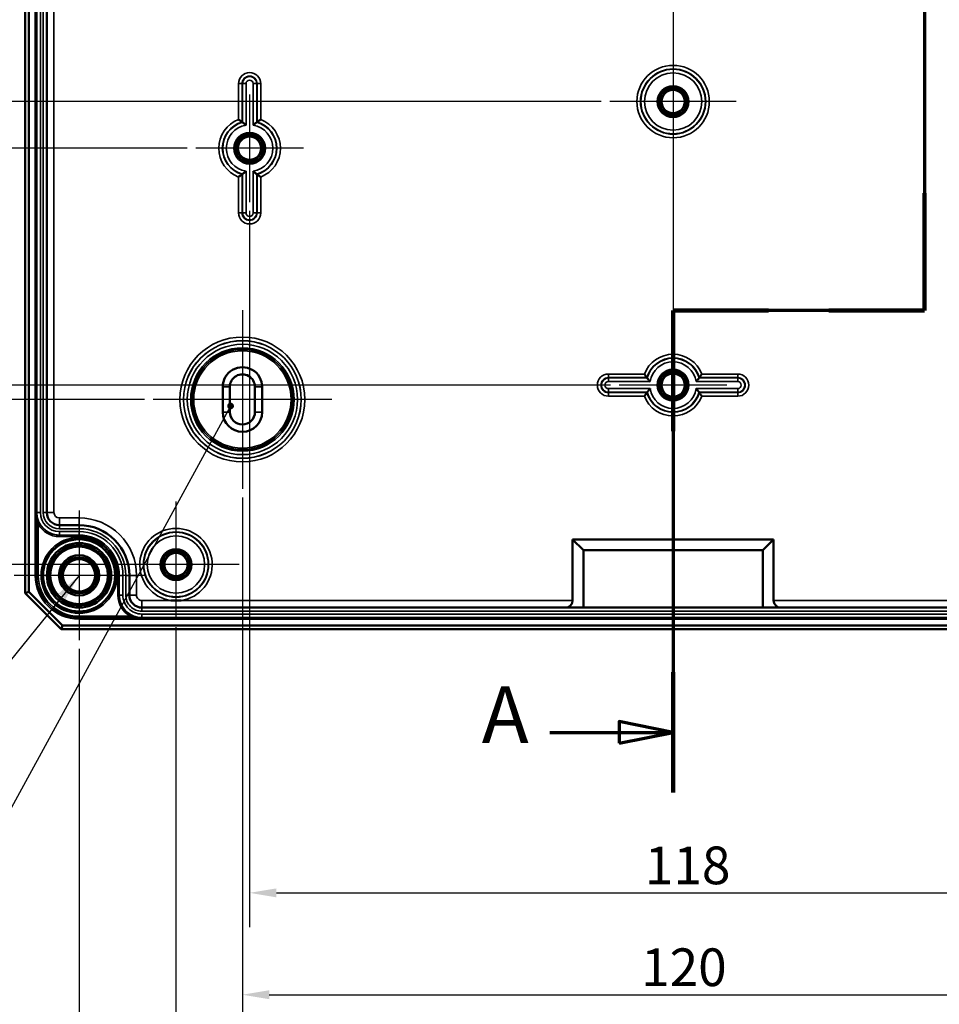
# Model space of a CAD drawing. Units: millimetres. Extents: x 24 to 882, y 9 to 623.
# Drawn here: x 167 to 295, y 216 to 354 of the extents above; entities that cross this region are included whole.
import ezdxf

# ---------------------------------------------------------------- set-up
doc = ezdxf.new("R2010")
doc.units = ezdxf.units.MM
doc.header["$LTSCALE"] = 1.5
for name, color, linetype, lineweight in [('Bemaßung (ISO)', 7, 'Continuous', 25), ('Mittellinie (ISO)', 7, 'Continuous', 25), ('Mittelpunktmarkierung (ISO)', 7, 'Continuous', 25), ('Schnittlinie (ISO)', 7, 'Continuous', 70), ('Sichtbar (ISO)', 7, 'Continuous', 50), ('Sichtbar schmal (ISO)', 7, 'Continuous', 35), ('Symbol (ISO)', 7, 'Continuous', 25)]:
    doc.layers.add(name, color=color, linetype=linetype, lineweight=lineweight)
doc.styles.add('Bezeichnungstext (DIN)', font='isocpeur.ttf')
doc.styles.add('Notiztext (DIN)', font='isocpeur.ttf')
doc.dimstyles.new('Standard (DIN)', dxfattribs={"dimscale": 1.5, "dimtxt": 3.5, "dimasz": 2.5, "dimexe": 3.175, "dimexo": 0.8, "dimgap": 0.8, "dimtad": 1, "dimrnd": 1e-08, "dimtxsty": 'Notiztext (DIN)', "dimcen": 0.09, "dimdle": 10, "dimclrd": 256, "dimclre": 256, "dimclrt": 256, "dimadec": 0, "dimazin": 0, "dimtfac": 1, "dimtmove": 0, "dimatfit": 3, "dimfxl": 1, "dimtolj": 1, "dimtzin": 0, "dimlwd": -1, "dimlwe": -1, "dimarcsym": 0})
doc.dimstyles.new('Standard - Methode 2a (DIN)$7', dxfattribs={"dimscale": 1.5, "dimtxt": 3.5, "dimasz": 2.5, "dimexe": 3.175, "dimexo": 0.8, "dimgap": 0.8, "dimtad": 1, "dimtih": 1, "dimtoh": 1, "dimrnd": 1e-08, "dimtxsty": 'Notiztext (DIN)', "dimcen": 0.09, "dimdle": 10, "dimclrd": 256, "dimclre": 256, "dimclrt": 256, "dimazin": 2, "dimtfac": 1, "dimtmove": 0, "dimatfit": 3, "dimfxl": 1, "dimtolj": 1, "dimlwd": -1, "dimlwe": -1, "dimarcsym": 0})

# ---------------------------------------------------------------- blocks, each defined once
blk = doc.blocks.new('2DTransSchnitt0')
at = {"layer": 'Schnittlinie (ISO)', "linetype": 'Continuous'}
for p, q in [((195.454, 318.629), (195.454, 208.674)), ((195.454, 208.674), (172.12, 208.674)), ((172.12, 208.674), (172.12, 163.904)), ((172.12, 169.499), (167.12, 170.499)), ((167.12, 170.499), (167.12, 168.499)), ((160.661, 169.499), (167.12, 169.499)), ((167.12, 169.499), (172.12, 169.499)), ((167.12, 168.499), (172.12, 169.499))]:
    blk.add_line(p, q, dxfattribs=at)
at = {"layer": 'Schnittlinie (ISO)', "linetype": 'Continuous', "lineweight": 140}
for p, q in [((195.454, 219.582), (195.454, 208.674)), ((180.987, 208.674), (172.12, 208.674)), ((172.12, 208.674), (172.12, 197.484)), ((195.454, 208.674), (186.587, 208.674)), ((172.12, 175.094), (172.12, 163.904))]:
    blk.add_line(p, q, dxfattribs=at)
at = {"layer": 'Schnittlinie (ISO)', "linetype": 'Continuous', "flags": 128}
blk.add_lwpolyline([(167.12, 168.499), (172.12, 169.499), (167.12, 170.499), (167.12, 168.499)], dxfattribs=at)
at = {"layer": 'Schnittlinie (ISO)'}
blk.add_solid([(167.12, 168.499), (172.12, 169.499), (167.12, 170.499), (167.12, 168.499)], dxfattribs=at)
at = {"layer": 'Schnittlinie (ISO)', "insert": (154.35, 166.874), "char_height": 5.25, "attachment_point": 7, "style": 'Bezeichnungstext (DIN)'}
blk.add_mtext('A', dxfattribs=at)
blk = doc.blocks.new('*D18')
at = {"layer": 'Bemaßung (ISO)', "transparency": 16777216}
for p, q in [((248.74, 449.12), (148.62, 449.12)), ((153.38, 445.37), (153.38, 345.87)), ((248.18, 342.12), (148.62, 342.12))]:
    blk.add_line(p, q, dxfattribs=at)
for points in [[(152.76, 445.37), (154.01, 445.37), (153.38, 449.12)], [(152.76, 345.87), (154.01, 345.87), (153.38, 342.12)]]:
    blk.add_solid(points, dxfattribs=at)
at = {"layer": 'Defpoints', "color": 0, "transparency": 16777216}
for p in [(249.94, 449.12), (153.38, 342.12), (249.38, 342.12)]:
    blk.add_point(p, dxfattribs=at)
at = {"layer": 'Bemaßung (ISO)', "transparency": 16777216, "insert": (146.93, 391.16), "char_height": 5.25, "attachment_point": 1, "rotation": 90, "style": 'Notiztext (DIN)'}
blk.add_mtext('\\A1;107', dxfattribs=at)
blk = doc.blocks.new('*D19')
at = {"layer": 'Bemaßung (ISO)', "transparency": 16777216}
for p, q in [((190.48, 455.62), (135.92, 455.62)), ((140.68, 451.87), (140.68, 339.37)), ((190.48, 335.62), (135.92, 335.62))]:
    blk.add_line(p, q, dxfattribs=at)
for points in [[(140.06, 451.87), (141.31, 451.87), (140.68, 455.62)], [(140.06, 339.37), (141.31, 339.37), (140.68, 335.62)]]:
    blk.add_solid(points, dxfattribs=at)
at = {"layer": 'Defpoints', "color": 0, "transparency": 16777216}
for p in [(191.68, 455.62), (140.68, 335.62), (191.68, 335.62)]:
    blk.add_point(p, dxfattribs=at)
at = {"layer": 'Bemaßung (ISO)', "transparency": 16777216, "insert": (134.23, 391.16), "char_height": 5.25, "attachment_point": 1, "rotation": 90, "style": 'Notiztext (DIN)'}
blk.add_mtext('\\A1;120', dxfattribs=at)
blk = doc.blocks.new('*D20')
at = {"layer": 'Bemaßung (ISO)', "transparency": 16777216}
for p, q in [((249.48, 488.62), (122.92, 488.62)), ((127.68, 484.87), (127.68, 306.37)), ((249.48, 302.62), (122.92, 302.62))]:
    blk.add_line(p, q, dxfattribs=at)
for points in [[(127.06, 484.87), (128.31, 484.87), (127.68, 488.62)], [(127.06, 306.37), (128.31, 306.37), (127.68, 302.62)]]:
    blk.add_solid(points, dxfattribs=at)
at = {"layer": 'Defpoints', "color": 0, "transparency": 16777216}
for p in [(250.68, 488.62), (127.68, 302.62), (250.68, 302.62)]:
    blk.add_point(p, dxfattribs=at)
at = {"layer": 'Bemaßung (ISO)', "transparency": 16777216, "insert": (121.23, 391.16), "char_height": 5.25, "attachment_point": 1, "rotation": 90, "style": 'Notiztext (DIN)'}
blk.add_mtext('\\A1;186', dxfattribs=at)
blk = doc.blocks.new('*D21')
at = {"layer": 'Bemaßung (ISO)', "transparency": 16777216}
for p, q in [((184.53, 490.62), (109.88, 490.62)), ((114.64, 486.87), (114.64, 304.37)), ((184.53, 300.62), (109.88, 300.62))]:
    blk.add_line(p, q, dxfattribs=at)
for points in [[(114.02, 486.87), (115.27, 486.87), (114.64, 490.62)], [(114.02, 304.37), (115.27, 304.37), (114.64, 300.62)]]:
    blk.add_solid(points, dxfattribs=at)
at = {"layer": 'Defpoints', "color": 0, "transparency": 16777216}
for p in [(185.73, 490.62), (114.64, 300.62), (185.73, 300.62)]:
    blk.add_point(p, dxfattribs=at)
at = {"layer": 'Bemaßung (ISO)', "transparency": 16777216, "insert": (108.19, 391.16), "char_height": 5.25, "attachment_point": 1, "rotation": 90, "style": 'Notiztext (DIN)'}
blk.add_mtext('\\A1;190', dxfattribs=at)
blk = doc.blocks.new('*D22')
at = {"layer": 'Bemaßung (ISO)', "transparency": 16777216}
for p, q in [((178.93, 513.62), (96.65, 513.62)), ((101.41, 281.37), (101.41, 509.87)), ((178.93, 277.62), (96.65, 277.62))]:
    blk.add_line(p, q, dxfattribs=at)
for points in [[(100.79, 509.87), (102.04, 509.87), (101.41, 513.62)], [(100.79, 281.37), (102.04, 281.37), (101.41, 277.62)]]:
    blk.add_solid(points, dxfattribs=at)
at = {"layer": 'Defpoints', "color": 0, "transparency": 16777216}
for p in [(101.41, 513.62), (180.13, 513.62), (180.13, 277.62)]:
    blk.add_point(p, dxfattribs=at)
at = {"layer": 'Bemaßung (ISO)', "transparency": 16777216, "insert": (94.96, 390.63), "char_height": 5.25, "attachment_point": 1, "rotation": 90, "style": 'Notiztext (DIN)'}
blk.add_mtext('\\A1;236', dxfattribs=at)
blk = doc.blocks.new('*D24')
at = {"layer": 'Bemaßung (ISO)', "transparency": 16777216}
for p, q in [((199.18, 326.92), (199.18, 227.12)), ((317.18, 326.92), (317.18, 227.12)), ((202.93, 231.89), (313.43, 231.89))]:
    blk.add_line(p, q, dxfattribs=at)
for points in [[(202.93, 232.51), (202.93, 231.26), (199.18, 231.89)], [(313.43, 232.51), (313.43, 231.26), (317.18, 231.89)]]:
    blk.add_solid(points, dxfattribs=at)
at = {"layer": 'Defpoints', "color": 0, "transparency": 16777216}
for p in [(199.18, 328.12), (317.18, 328.12), (317.18, 231.89)]:
    blk.add_point(p, dxfattribs=at)
at = {"layer": 'Bemaßung (ISO)', "transparency": 16777216, "insert": (254.24, 238.34), "char_height": 5.25, "attachment_point": 1, "style": 'Notiztext (DIN)'}
blk.add_mtext('\\A1;118', dxfattribs=at)
blk = doc.blocks.new('*D25')
at = {"layer": 'Bemaßung (ISO)', "transparency": 16777216}
for p, q in [((198.18, 286.97), (198.18, 212.94)), ((318.18, 286.97), (318.18, 212.94)), ((201.93, 217.7), (314.43, 217.7))]:
    blk.add_line(p, q, dxfattribs=at)
for points in [[(201.93, 218.32), (201.93, 217.07), (198.18, 217.7)], [(314.43, 218.32), (314.43, 217.07), (318.18, 217.7)]]:
    blk.add_solid(points, dxfattribs=at)
at = {"layer": 'Defpoints', "color": 0, "transparency": 16777216}
for p in [(198.18, 288.17), (318.18, 288.17), (318.18, 217.7)]:
    blk.add_point(p, dxfattribs=at)
at = {"layer": 'Bemaßung (ISO)', "transparency": 16777216, "insert": (253.72, 224.15), "char_height": 5.25, "attachment_point": 1, "style": 'Notiztext (DIN)'}
blk.add_mtext('\\A1;120', dxfattribs=at)
blk = doc.blocks.new('*D26')
at = {"layer": 'Bemaßung (ISO)', "transparency": 16777216}
for p, q in [((188.93, 268.92), (188.93, 197.98)), ((327.43, 268.18), (327.43, 197.98)), ((192.68, 202.75), (323.68, 202.75))]:
    blk.add_line(p, q, dxfattribs=at)
for points in [[(192.68, 203.37), (192.68, 202.12), (188.93, 202.75)], [(323.68, 203.37), (323.68, 202.12), (327.43, 202.75)]]:
    blk.add_solid(points, dxfattribs=at)
at = {"layer": 'Defpoints', "color": 0, "transparency": 16777216}
for p in [(188.93, 270.12), (327.43, 269.38), (327.43, 202.75)]:
    blk.add_point(p, dxfattribs=at)
at = {"layer": 'Bemaßung (ISO)', "transparency": 16777216, "insert": (250.96, 210.25), "char_height": 5.25, "attachment_point": 1, "style": 'Notiztext (DIN)'}
blk.add_mtext('\\A1;138,5', dxfattribs=at)
blk = doc.blocks.new('*D27')
at = {"layer": 'Bemaßung (ISO)', "transparency": 16777216}
for p, q in [((175.43, 265.87), (175.43, 183.83)), ((340.93, 265.87), (340.93, 183.83)), ((337.18, 188.59), (179.18, 188.59))]:
    blk.add_line(p, q, dxfattribs=at)
for points in [[(179.18, 189.21), (179.18, 187.96), (175.43, 188.59)], [(337.18, 189.21), (337.18, 187.96), (340.93, 188.59)]]:
    blk.add_solid(points, dxfattribs=at)
at = {"layer": 'Defpoints', "color": 0, "transparency": 16777216}
for p in [(175.43, 267.07), (340.93, 267.07), (175.43, 188.59)]:
    blk.add_point(p, dxfattribs=at)
at = {"layer": 'Bemaßung (ISO)', "transparency": 16777216, "insert": (250.96, 196.09), "char_height": 5.25, "attachment_point": 1, "style": 'Notiztext (DIN)'}
blk.add_mtext('\\A1;165,5', dxfattribs=at)

msp = doc.modelspace()

# ---------------------------------------------------------------- linework, layer by layer
at = {"layer": 'Mittellinie (ISO)', "linetype": 'Continuous'}
msp.add_line((258.1804, 521.3709), (258.1804, 269.8709), dxfattribs=at)
at = {"layer": 'Mittelpunktmarkierung (ISO)', "linetype": 'Continuous'}
for p, q in [((258.1804, 350.9166), (258.1804, 333.3253)), ((199.1804, 343.1209), (199.1804, 328.1209)), ((266.976, 342.1209), (249.3847, 342.1209)), ((206.6736, 335.6209), (191.6804, 335.6209)), ((198.1804, 313.0692), (198.1804, 288.1727)), ((258.1804, 310.6666), (258.1804, 295.1209)), ((265.6804, 302.6209), (250.6804, 302.6209)), ((210.6286, 300.6209), (185.7321, 300.6209)), ((188.9304, 286.4166), (188.9304, 270.1209)), ((175.4304, 285.1692), (175.4304, 267.0727)), ((197.726, 277.6209), (180.1347, 277.6209)), ((184.4787, 276.1209), (166.3821, 276.1209))]:
    msp.add_line(p, q, dxfattribs=at)
at = {"layer": 'Sichtbar (ISO)'}
for p, q in [((167.9304, 517.6209), (167.9304, 273.6209)), ((168.4304, 273.828), (168.4304, 517.4138)), ((170.9332, 506.371), (170.9332, 284.8709)), ((195.4339, 298.8709), (195.4339, 302.3709)), ((196.4339, 298.8709), (196.4339, 302.3709)), ((199.9269, 302.3709), (199.9269, 298.8709)), ((200.9269, 302.3709), (200.9269, 298.8709)), ((172.6832, 283.1209), (175.4306, 283.1208)), ((244.1804, 281.1237), (244.1804, 272.6237)), ((272.1804, 281.1237), (244.1804, 281.1237)), ((244.1804, 281.1237), (245.6804, 279.6237)), ((272.1804, 281.1237), (270.6804, 279.6237)), ((272.1804, 272.6237), (272.1804, 281.1237)), ((245.6804, 279.6237), (270.6804, 279.6237)), ((245.6804, 271.6237), (245.6804, 279.6237)), ((270.6804, 279.6237), (270.6804, 271.6237)), ((182.4305, 276.1207), (182.4304, 273.3738)), ((168.4304, 273.828), (167.9304, 273.6209)), ((167.9304, 273.6209), (172.9304, 268.6209)), ((173.1375, 269.1209), (168.4304, 273.828)), ((184.1804, 271.6237), (332.1804, 271.6237)), ((173.1375, 269.1209), (172.9304, 268.6209)), ((343.2233, 269.1209), (173.1375, 269.1209)), ((172.9304, 268.6209), (343.4304, 268.6209))]:
    msp.add_line(p, q, dxfattribs=at)
for centre, radius in [((258.1804, 342.1209), 1.9913), ((258.1804, 342.1209), 1.7), ((258.1804, 342.1209), 1.6215), ((199.1804, 335.6209), 1.9913), ((199.1804, 335.6209), 1.7), ((199.1804, 335.6209), 1.6215), ((258.1804, 302.6209), 1.9913), ((258.1804, 302.6209), 1.7), ((258.1804, 302.6209), 1.6215), ((175.4304, 276.1209), 5.0249), ((175.4304, 276.1209), 4.488), ((175.4304, 276.1209), 4.188), ((175.4304, 276.1209), 4.15), ((175.4304, 276.1209), 4.0182), ((175.4304, 276.1209), 2.8), ((175.4304, 276.1209), 2.5), ((188.9304, 277.6209), 1.9913), ((188.9304, 277.6209), 1.7), ((188.9304, 277.6209), 1.6215), ((175.4304, 276.1209), 2.25)]:
    msp.add_circle(centre, radius, dxfattribs=at)
for centre, radius, start, end in [((198.1804, 302.3709), 2.7465, 359.999999, 180.000001), ((198.1804, 302.3709), 1.7465, 0, 180.000002), ((198.1804, 298.8709), 2.7465, 180, 0), ((198.1804, 298.8709), 1.7465, 180, 0), ((172.6832, 284.8709), 1.75, 180, 269.998966), ((175.4305, 276.1208), 7, 359.998576, 89.998966), ((184.1804, 273.3737), 1.75, 179.998576, 270), ((243.1804, 272.6237), 1, 270, 0), ((273.1804, 272.6237), 1, 180, 270)]:
    msp.add_arc(centre, radius, start, end, dxfattribs=at)
for points, knots in [([(198.1347, 339.2697), (198.1343, 339.2701), (198.1255, 339.2767), (198.0915, 339.3021), (198.0652, 339.3218), (197.9933, 339.3749), (197.9452, 339.4101), (197.8538, 339.4757), (197.8125, 339.5051), (197.727, 339.5652), (197.6825, 339.5961), (197.6368, 339.6274), (197.6358, 339.6282), (197.6347, 339.6289)], [-0.0873080241, -0.0873080241, -0.0873080241, -0.0873080241, -0.0714228095, -0.0714228095, -0.0538170097, -0.0538170097, -0.0322071722, -0.0322071722, -0.0162301097, -0.0162301097, 0, 0, 0.0003827006, 0.0003827006, 0.0003827006, 0.0003827006]), ([(198.6871, 338.8265), (198.6861, 338.8274), (198.685, 338.8283), (198.6378, 338.8687), (198.5912, 338.908), (198.5017, 338.982), (198.4586, 339.017), (198.3684, 339.0894), (198.3225, 339.1255), (198.2534, 339.1793), (198.228, 339.1987), (198.1958, 339.2234), (198.1876, 339.2297), (198.1872, 339.23)], [-0.1809936979, -0.1809936979, -0.1809936979, -0.1809936979, -0.1805805987, -0.1805805987, -0.1623386401, -0.1623386401, -0.1448310904, -0.1448310904, -0.1235153224, -0.1235153224, -0.1061239515, -0.1061239515, -0.0907301749, -0.0907301749, -0.0907301749, -0.0907301749]), ([(199.6736, 338.8265), (199.6747, 338.8274), (199.6757, 338.8283), (199.7229, 338.8687), (199.7696, 338.908), (199.8591, 338.982), (199.9022, 339.017), (199.9924, 339.0894), (200.0383, 339.1255), (200.1074, 339.1793), (200.1328, 339.1987), (200.165, 339.2234), (200.1732, 339.2297), (200.1736, 339.23)], [-0.0004130991, -0.0004130991, -0.0004130991, -0.0004130991, 0, 0, 0.0182419587, 0.0182419587, 0.0357495085, 0.0357495085, 0.0570652765, 0.0570652765, 0.0744566475, 0.0744566475, 0.0898504241, 0.0898504241, 0.0898504241, 0.0898504241]), ([(200.2261, 339.2697), (200.2265, 339.2701), (200.2353, 339.2767), (200.2692, 339.3021), (200.2956, 339.3218), (200.3675, 339.3749), (200.4156, 339.4101), (200.507, 339.4757), (200.5482, 339.5051), (200.6338, 339.5652), (200.6783, 339.5961), (200.7239, 339.6274), (200.725, 339.6282), (200.726, 339.6289)], [0, 0, 0, 0, 0.0157889075, 0.0157889075, 0.0332879688, 0.0332879688, 0.0547667927, 0.0547667927, 0.0706469912, 0.0706469912, 0.0867787029, 0.0867787029, 0.0871590833, 0.0871590833, 0.0871590833, 0.0871590833]), ([(198.1347, 331.9721), (198.1343, 331.9718), (198.1255, 331.9652), (198.0915, 331.9397), (198.0652, 331.9201), (197.9933, 331.8669), (197.9452, 331.8318), (197.8538, 331.7662), (197.8125, 331.7368), (197.727, 331.6767), (197.6825, 331.6458), (197.6368, 331.6144), (197.6358, 331.6137), (197.6347, 331.613)], [0, 0, 0, 0, 0.0157889075, 0.0157889075, 0.0332879688, 0.0332879688, 0.0547667927, 0.0547667927, 0.0706469912, 0.0706469912, 0.0867787029, 0.0867787029, 0.0871590833, 0.0871590833, 0.0871590833, 0.0871590833]), ([(198.6871, 332.4154), (198.6861, 332.4145), (198.685, 332.4136), (198.6378, 332.3731), (198.5912, 332.3339), (198.5017, 332.2599), (198.4586, 332.2249), (198.3684, 332.1525), (198.3225, 332.1164), (198.2534, 332.0626), (198.228, 332.0431), (198.1958, 332.0185), (198.1876, 332.0122), (198.1872, 332.0119)], [-0.0004130991, -0.0004130991, -0.0004130991, -0.0004130991, 0, 0, 0.0182419587, 0.0182419587, 0.0357495085, 0.0357495085, 0.0570652765, 0.0570652765, 0.0744566475, 0.0744566475, 0.0898504241, 0.0898504241, 0.0898504241, 0.0898504241]), ([(199.6736, 332.4154), (199.6747, 332.4145), (199.6757, 332.4136), (199.7229, 332.3731), (199.7696, 332.3339), (199.8591, 332.2599), (199.9022, 332.2249), (199.9924, 332.1525), (200.0383, 332.1164), (200.1074, 332.0626), (200.1328, 332.0431), (200.165, 332.0185), (200.1732, 332.0122), (200.1736, 332.0119)], [-0.1809936979, -0.1809936979, -0.1809936979, -0.1809936979, -0.1805805987, -0.1805805987, -0.1623386401, -0.1623386401, -0.1448310903, -0.1448310903, -0.1235153224, -0.1235153224, -0.1061239515, -0.1061239515, -0.0907301749, -0.0907301749, -0.0907301749, -0.0907301749]), ([(200.2261, 331.9721), (200.2265, 331.9718), (200.2353, 331.9652), (200.2692, 331.9397), (200.2956, 331.9201), (200.3675, 331.8669), (200.4156, 331.8318), (200.507, 331.7662), (200.5482, 331.7368), (200.6338, 331.6767), (200.6783, 331.6458), (200.7239, 331.6144), (200.725, 331.6137), (200.726, 331.613)], [-0.0873080241, -0.0873080241, -0.0873080241, -0.0873080241, -0.0714228095, -0.0714228095, -0.0538170097, -0.0538170097, -0.0322071722, -0.0322071722, -0.0162301097, -0.0162301097, 0, 0, 0.0003827006, 0.0003827006, 0.0003827006, 0.0003827006]), ([(254.5316, 303.6666), (254.5312, 303.6671), (254.5246, 303.6758), (254.4992, 303.7098), (254.4795, 303.7361), (254.4264, 303.808), (254.3912, 303.8562), (254.3256, 303.9475), (254.2963, 303.9888), (254.2361, 304.0744), (254.2052, 304.1188), (254.1739, 304.1645), (254.1732, 304.1655), (254.1724, 304.1666)], [0, 0, 0, 0, 0.0157889075, 0.0157889075, 0.0332879688, 0.0332879688, 0.0547667927, 0.0547667927, 0.0706469912, 0.0706469912, 0.0867787029, 0.0867787029, 0.0871590833, 0.0871590833, 0.0871590833, 0.0871590833]), ([(254.9749, 303.1142), (254.974, 303.1152), (254.9731, 303.1163), (254.9326, 303.1635), (254.8934, 303.2101), (254.8194, 303.2996), (254.7843, 303.3427), (254.712, 303.4329), (254.6758, 303.4789), (254.6221, 303.548), (254.6026, 303.5733), (254.5779, 303.6055), (254.5717, 303.6137), (254.5713, 303.6142)], [-0.0004130991, -0.0004130991, -0.0004130991, -0.0004130991, 0, 0, 0.0182419587, 0.0182419587, 0.0357495086, 0.0357495086, 0.0570652766, 0.0570652766, 0.0744566476, 0.0744566476, 0.0898504243, 0.0898504243, 0.0898504243, 0.0898504243]), ([(261.3859, 303.1142), (261.3868, 303.1152), (261.3877, 303.1163), (261.4282, 303.1635), (261.4674, 303.2101), (261.5414, 303.2996), (261.5765, 303.3427), (261.6488, 303.4329), (261.6849, 303.4789), (261.7387, 303.548), (261.7582, 303.5733), (261.7829, 303.6055), (261.7891, 303.6137), (261.7895, 303.6142)], [-0.1809936976, -0.1809936976, -0.1809936976, -0.1809936976, -0.1805805985, -0.1805805985, -0.1623386398, -0.1623386398, -0.1448310901, -0.1448310901, -0.1235153222, -0.1235153222, -0.1061239513, -0.1061239513, -0.0907301747, -0.0907301747, -0.0907301747, -0.0907301747]), ([(261.8292, 303.6666), (261.8295, 303.6671), (261.8361, 303.6758), (261.8616, 303.7098), (261.8813, 303.7361), (261.9344, 303.808), (261.9696, 303.8562), (262.0352, 303.9475), (262.0645, 303.9888), (262.1247, 304.0744), (262.1555, 304.1188), (262.1869, 304.1645), (262.1876, 304.1655), (262.1883, 304.1666)], [-0.0873080241, -0.0873080241, -0.0873080241, -0.0873080241, -0.0714228095, -0.0714228095, -0.0538170097, -0.0538170097, -0.0322071722, -0.0322071722, -0.0162301097, -0.0162301097, 0, 0, 0.0003827006, 0.0003827006, 0.0003827006, 0.0003827006]), ([(254.9749, 302.1277), (254.974, 302.1266), (254.9731, 302.1256), (254.9326, 302.0784), (254.8934, 302.0317), (254.8194, 301.9423), (254.7843, 301.8992), (254.712, 301.8089), (254.6758, 301.763), (254.6221, 301.6939), (254.6026, 301.6686), (254.5779, 301.6363), (254.5717, 301.6281), (254.5713, 301.6277)], [-0.1809936976, -0.1809936976, -0.1809936976, -0.1809936976, -0.1805805985, -0.1805805985, -0.1623386398, -0.1623386398, -0.1448310901, -0.1448310901, -0.1235153222, -0.1235153222, -0.1061239513, -0.1061239513, -0.0907301747, -0.0907301747, -0.0907301747, -0.0907301747]), ([(261.3859, 302.1277), (261.3868, 302.1266), (261.3877, 302.1256), (261.4282, 302.0784), (261.4674, 302.0317), (261.5414, 301.9423), (261.5765, 301.8992), (261.6488, 301.8089), (261.6849, 301.763), (261.7387, 301.6939), (261.7582, 301.6686), (261.7829, 301.6363), (261.7891, 301.6281), (261.7895, 301.6277)], [-0.0004130991, -0.0004130991, -0.0004130991, -0.0004130991, 0, 0, 0.0182419587, 0.0182419587, 0.0357495085, 0.0357495085, 0.0570652766, 0.0570652766, 0.0744566476, 0.0744566476, 0.0898504243, 0.0898504243, 0.0898504243, 0.0898504243]), ([(254.5316, 301.5753), (254.5312, 301.5748), (254.5246, 301.5661), (254.4992, 301.5321), (254.4795, 301.5058), (254.4264, 301.4338), (254.3912, 301.3857), (254.3256, 301.2944), (254.2963, 301.2531), (254.2361, 301.1675), (254.2052, 301.123), (254.1739, 301.0774), (254.1732, 301.0763), (254.1724, 301.0753)], [-0.0873080241, -0.0873080241, -0.0873080241, -0.0873080241, -0.0714228095, -0.0714228095, -0.0538170097, -0.0538170097, -0.0322071722, -0.0322071722, -0.0162301097, -0.0162301097, 0, 0, 0.0003827006, 0.0003827006, 0.0003827006, 0.0003827006]), ([(261.8292, 301.5753), (261.8295, 301.5748), (261.8361, 301.5661), (261.8616, 301.5321), (261.8813, 301.5058), (261.9344, 301.4338), (261.9696, 301.3857), (262.0352, 301.2944), (262.0645, 301.2531), (262.1247, 301.1675), (262.1555, 301.123), (262.1869, 301.0774), (262.1876, 301.0763), (262.1883, 301.0753)], [0, 0, 0, 0, 0.0157889075, 0.0157889075, 0.0332879688, 0.0332879688, 0.0547667927, 0.0547667927, 0.0706469912, 0.0706469912, 0.0867787029, 0.0867787029, 0.0871590833, 0.0871590833, 0.0871590833, 0.0871590833]), ([(188.2329, 272.6237), (188.2477, 272.6225), (188.2625, 272.6213), (188.2939, 272.619), (188.3105, 272.6177), (188.4435, 272.6084), (188.5602, 272.6025), (188.7614, 272.5966), (188.8459, 272.5953), (189.0149, 272.5953), (189.0994, 272.5966), (189.3006, 272.6025), (189.4173, 272.6084), (189.5503, 272.6177), (189.5668, 272.619), (189.5982, 272.6213), (189.6131, 272.6225), (189.6279, 272.6237)], [-0.135185844, -0.135185844, -0.135185844, -0.135185844, -0.130717992, -0.130717992, -0.125739469, -0.125739469, -0.090710689, -0.090710689, -0.065358996, -0.065358996, -0.040007303, -0.040007303, -0.004978523, -0.004978523, 0, 0, 0.004467852, 0.004467852, 0.004467852, 0.004467852])]:
    msp.add_open_spline(points, degree=3, knots=knots, dxfattribs=at)
for points in [[(198.1347, 339.2697), (198.1611, 339.2499), (198.1872, 339.23)], [(200.2261, 339.2697), (200.1997, 339.2499), (200.1736, 339.23)], [(198.1347, 331.9721), (198.1611, 331.992), (198.1872, 332.0119)], [(200.2261, 331.9721), (200.1997, 331.992), (200.1736, 332.0119)], [(254.5316, 303.6666), (254.5515, 303.6402), (254.5713, 303.6142)], [(261.8292, 303.6666), (261.8093, 303.6402), (261.7895, 303.6142)], [(254.5316, 301.5753), (254.5515, 301.6016), (254.5713, 301.6277)], [(261.8292, 301.5753), (261.8093, 301.6016), (261.7895, 301.6277)]]:
    msp.add_open_spline(points, degree=2, dxfattribs=at)
at = {"layer": 'Sichtbar schmal (ISO)'}
for p, q in [((169.3311, 515.1209), (169.3311, 276.1209)), ((169.5311, 276.1209), (169.5311, 515.1209)), ((169.536, 506.371), (169.536, 284.8709)), ((170.036, 284.8709), (170.036, 506.371)), ((170.4304, 506.371), (170.4304, 284.8709)), ((170.9304, 284.8709), (170.9304, 506.371)), ((171.9332, 284.8709), (171.9332, 381.6209)), ((197.6347, 344.6209), (197.6347, 339.6289)), ((198.1347, 344.6209), (197.6347, 344.6209)), ((198.1347, 339.2697), (198.1347, 344.6209)), ((198.1347, 344.6209), (198.1872, 344.6209)), ((198.1872, 344.6209), (198.6871, 344.6209)), ((198.1872, 344.6209), (198.1872, 339.23)), ((198.6871, 338.8265), (198.6871, 344.6209)), ((199.6736, 344.6209), (199.6736, 338.8265)), ((200.1736, 344.6209), (199.6736, 344.6209)), ((200.1736, 339.23), (200.1736, 344.6209)), ((200.2261, 344.6209), (200.1736, 344.6209)), ((200.2261, 344.6209), (200.726, 344.6209)), ((200.2261, 344.6209), (200.2261, 339.2697)), ((200.726, 339.6289), (200.726, 344.6209)), ((198.1347, 326.6209), (198.1347, 331.9721)), ((198.1872, 332.0119), (198.1872, 326.6209)), ((198.6871, 326.6209), (198.6871, 332.4154)), ((199.6736, 332.4154), (199.6736, 326.6209)), ((200.1736, 326.6209), (200.1736, 332.0119)), ((200.2261, 331.9721), (200.2261, 326.6209)), ((197.6347, 331.613), (197.6347, 326.6209)), ((200.726, 326.6209), (200.726, 331.613)), ((198.1347, 326.6209), (197.6347, 326.6209)), ((198.1347, 326.6209), (198.1872, 326.6209)), ((198.1872, 326.6209), (198.6871, 326.6209)), ((200.1736, 326.6209), (199.6736, 326.6209)), ((200.2261, 326.6209), (200.1736, 326.6209)), ((200.2261, 326.6209), (200.726, 326.6209)), ((254.1724, 304.1666), (249.1804, 304.1666)), ((249.1804, 303.6666), (249.1804, 304.1666)), ((249.1804, 303.6666), (254.5316, 303.6666)), ((249.1804, 303.6666), (249.1804, 303.6142)), ((249.1804, 303.6142), (249.1804, 303.1142)), ((254.5713, 303.6142), (249.1804, 303.6142)), ((267.1804, 303.6142), (261.7895, 303.6142)), ((261.8292, 303.6666), (267.1804, 303.6666)), ((267.1804, 304.1666), (262.1883, 304.1666)), ((267.1804, 303.6666), (267.1804, 304.1666)), ((267.1804, 303.6666), (267.1804, 303.6142)), ((267.1804, 303.6142), (267.1804, 303.1142)), ((196.4339, 302.3709), (195.4339, 302.3709)), ((199.9269, 302.3709), (200.9269, 302.3709)), ((249.1804, 303.1142), (254.9749, 303.1142)), ((254.9749, 302.1277), (249.1804, 302.1277)), ((249.1804, 301.6277), (249.1804, 302.1277)), ((261.3859, 303.1142), (267.1804, 303.1142)), ((267.1804, 302.1277), (261.3859, 302.1277)), ((267.1804, 301.6277), (267.1804, 302.1277)), ((249.1804, 301.6277), (254.5713, 301.6277)), ((249.1804, 301.5753), (249.1804, 301.6277)), ((254.5316, 301.5753), (249.1804, 301.5753)), ((249.1804, 301.5753), (249.1804, 301.0753)), ((249.1804, 301.0753), (254.1724, 301.0753)), ((261.7895, 301.6277), (267.1804, 301.6277)), ((267.1804, 301.5753), (261.8292, 301.5753)), ((262.1883, 301.0753), (267.1804, 301.0753)), ((267.1804, 301.5753), (267.1804, 301.6277)), ((267.1804, 301.5753), (267.1804, 301.0753)), ((196.4339, 298.8709), (195.4339, 298.8709)), ((199.9269, 298.8709), (200.9269, 298.8709)), ((169.5325, 284.8709), (169.5325, 276.1209)), ((169.5325, 284.8709), (169.536, 284.8709)), ((169.536, 284.8709), (170.036, 284.8709)), ((170.4304, 284.8709), (170.9304, 284.8709)), ((170.9332, 284.8709), (170.9304, 284.8709)), ((171.9332, 284.8709), (170.9332, 284.8709)), ((172.6832, 284.1209), (172.6832, 283.1209)), ((175.4306, 284.1208), (172.6832, 284.1209)), ((175.4306, 284.1208), (175.4306, 283.1208)), ((169.9087, 283.3808), (169.7325, 283.2862)), ((169.7325, 276.1209), (169.7325, 283.2862)), ((172.6831, 282.6181), (172.6832, 283.1181)), ((172.6831, 282.6181), (175.4306, 282.618)), ((172.6832, 283.1209), (172.6832, 283.1181)), ((175.4306, 283.118), (172.6832, 283.1181)), ((175.4306, 283.1208), (175.4306, 283.118)), ((175.4306, 282.618), (175.4306, 283.118)), ((175.4306, 282.2236), (172.6831, 282.2237)), ((172.6831, 281.7237), (172.6831, 282.2237)), ((172.6831, 281.7237), (175.4306, 281.7236)), ((172.6831, 281.7216), (172.6831, 281.7237)), ((172.6831, 281.7216), (172.6831, 281.5216)), ((175.4306, 281.7215), (172.6831, 281.7216)), ((172.6831, 281.5216), (175.4306, 281.5215)), ((175.4306, 281.7236), (175.4306, 282.2236)), ((175.4306, 281.7215), (175.4306, 281.7236)), ((175.4306, 281.7215), (175.4306, 281.5215)), ((169.5311, 276.1209), (169.3311, 276.1209)), ((169.5311, 276.1209), (169.5325, 276.1209)), ((169.5325, 276.1209), (169.7325, 276.1209)), ((180.8312, 276.1207), (180.8311, 273.3738)), ((181.0312, 276.1207), (180.8312, 276.1207)), ((181.0311, 273.3738), (181.0312, 276.1207)), ((181.0312, 276.1207), (181.0333, 276.1207)), ((181.0333, 276.1207), (181.0332, 273.3738)), ((181.0333, 276.1207), (181.5333, 276.1207)), ((181.5332, 273.3738), (181.5333, 276.1207)), ((181.9277, 276.1207), (181.9276, 273.3738)), ((181.9277, 276.1207), (182.4277, 276.1207)), ((182.4276, 273.3738), (182.4277, 276.1207)), ((182.4305, 276.1207), (182.4277, 276.1207)), ((183.4305, 276.1206), (182.4305, 276.1207)), ((183.4304, 273.3737), (183.4305, 276.1206)), ((181.0311, 273.3738), (180.8311, 273.3738)), ((181.0311, 273.3738), (181.0332, 273.3738)), ((181.0332, 273.3738), (181.5332, 273.3738)), ((181.9276, 273.3738), (182.4276, 273.3738)), ((182.4304, 273.3738), (182.4276, 273.3738)), ((183.4304, 273.3737), (182.4304, 273.3738)), ((188.2329, 272.6237), (184.1804, 272.6237)), ((184.1804, 272.6237), (184.1804, 271.6237)), ((184.1804, 271.6237), (184.1804, 271.6209)), ((184.1804, 271.1209), (184.1804, 271.6209)), ((332.1804, 271.6209), (184.1804, 271.6209)), ((244.1804, 272.6237), (189.6279, 272.6237)), ((326.7329, 272.6237), (272.1804, 272.6237)), ((182.5957, 270.423), (175.4304, 270.423)), ((175.4304, 270.223), (175.4304, 270.423)), ((175.4304, 270.223), (184.1804, 270.223)), ((175.4304, 270.2216), (175.4304, 270.223)), ((175.4304, 270.2216), (175.4304, 270.0216)), ((340.9304, 270.2216), (175.4304, 270.2216)), ((182.6903, 270.5992), (182.5957, 270.423)), ((184.1804, 271.1209), (332.1804, 271.1209)), ((332.1804, 270.7265), (184.1804, 270.7265)), ((184.1804, 270.2265), (184.1804, 270.7265)), ((184.1804, 270.2265), (332.1804, 270.2265)), ((184.1804, 270.223), (184.1804, 270.2265)), ((175.4304, 270.0216), (340.9304, 270.0216))]:
    msp.add_line(p, q, dxfattribs=at)
for centre, radius in [((258.1804, 342.1209), 5.0457), ((258.1804, 342.1209), 4.5457), ((258.1804, 342.1209), 4.4932), ((258.1804, 342.1209), 3.9933), ((258.1804, 342.1209), 2.1983), ((258.1804, 342.1209), 1.9983), ((199.1804, 335.6209), 2.1983), ((199.1804, 335.6209), 1.9983), ((198.1804, 300.6209), 8.6983), ((198.1804, 300.6209), 8.1983), ((198.1804, 300.6209), 8.1878), ((198.1804, 300.6209), 7.6878), ((198.1804, 300.6209), 7.1993), ((198.1804, 300.6209), 6.9993), ((198.1804, 300.6209), 6.9832), ((198.1804, 300.6209), 6.7832), ((258.1804, 302.6209), 2.1983), ((258.1804, 302.6209), 1.9983), ((175.4304, 276.1209), 5.2983), ((175.4304, 276.1209), 5.0983), ((188.9304, 277.6209), 4.5457), ((188.9304, 277.6209), 4.4932), ((188.9304, 277.6209), 3.9933), ((188.9304, 277.6209), 2.1983), ((188.9304, 277.6209), 1.9983)]:
    msp.add_circle(centre, radius, dxfattribs=at)
for centre, radius, start, end in [((199.1804, 344.6209), 1.5457, 0, 180), ((199.1804, 344.6209), 1.0457, 0, 180), ((199.1804, 344.6209), 0.9932, 0, 180), ((199.1804, 344.6209), 0.4933, 0, 180), ((199.1804, 335.6209), 4.2957, 111.089039, 248.910961), ((199.1804, 335.6209), 3.7957, 105.991284, 254.008716), ((199.1804, 335.6209), 3.7432, 105.387263, 254.612737), ((199.1804, 335.6209), 3.2433, 98.747876, 261.252124), ((199.1804, 335.6209), 3.2433, 278.747876, 81.252124), ((199.1804, 335.6209), 3.7432, 285.387263, 74.612737), ((199.1804, 335.6209), 3.7957, 285.991284, 74.008716), ((199.1804, 335.6209), 4.2957, 291.089039, 68.910961), ((199.1804, 326.6209), 1.5457, 180, 0), ((199.1804, 326.6209), 1.0457, 180, 0), ((199.1804, 326.6209), 0.9932, 180, 0), ((199.1804, 326.6209), 0.4933, 180, 0), ((258.1804, 302.6209), 4.2957, 21.089039, 158.910961), ((258.1804, 302.6209), 3.7957, 15.991284, 164.008716), ((258.1804, 302.6209), 3.7432, 15.387263, 164.612737), ((258.1804, 302.6209), 3.2433, 8.747876, 171.252124), ((249.1804, 302.6209), 1.5457, 90, 270), ((249.1804, 302.6209), 1.0457, 90, 270), ((249.1804, 302.6209), 0.9932, 90, 270), ((267.1804, 302.6209), 1.5457, 270, 90), ((267.1804, 302.6209), 1.0457, 270, 90), ((267.1804, 302.6209), 0.9932, 270, 90), ((249.1804, 302.6209), 0.4933, 90, 270), ((258.1804, 302.6209), 3.2433, 188.747876, 351.252124), ((267.1804, 302.6209), 0.4933, 270, 90), ((258.1804, 302.6209), 4.2957, 201.089039, 338.910961), ((258.1804, 302.6209), 3.7957, 195.991284, 344.008716), ((258.1804, 302.6209), 3.7432, 195.387263, 344.612737), ((172.6832, 284.8709), 3.1472, 180, 269.998966), ((172.6832, 284.8709), 2.6472, 180, 269.998966), ((172.6832, 284.8709), 2.2528, 180, 269.998966), ((172.6832, 284.8709), 1.7528, 180, 269.998966), ((172.6832, 284.8709), 0.75, 180, 269.998966), ((175.4305, 276.1208), 8, 359.998576, 89.998966), ((172.6832, 284.8709), 3.3493, 208.238185, 269.998966), ((172.6832, 284.8709), 3.1493, 208.238185, 269.998966), ((175.4305, 276.1208), 6.9972, 359.998576, 89.998966), ((175.4305, 276.1208), 6.4972, 359.998576, 89.998966), ((188.9304, 277.6209), 5.0457, 277.94631, 262.05369), ((175.4305, 276.1208), 6.1028, 359.998576, 89.998966), ((175.4305, 276.1208), 5.6028, 359.998576, 89.998966), ((175.4305, 276.1208), 5.6007, 359.998576, 89.998966), ((175.4305, 276.1208), 5.4007, 359.998576, 89.998966), ((175.4304, 276.1209), 5, 80, 350), ((175.4304, 276.1209), 6.0993, 180, 270), ((175.4304, 276.1209), 5.8993, 180, 270), ((175.4304, 276.1209), 5.8979, 180, 270), ((175.4304, 276.1209), 5.6979, 180, 270), ((184.1804, 273.3737), 3.3493, 179.998576, 241.761815), ((184.1804, 273.3737), 3.1493, 179.998576, 241.761815), ((184.1804, 273.3737), 3.1472, 179.998576, 270), ((184.1804, 273.3737), 2.6472, 179.998576, 270), ((184.1804, 273.3737), 2.2528, 179.998576, 270), ((184.1804, 273.3737), 1.7528, 179.998576, 270), ((184.1804, 273.3737), 0.75, 179.998576, 270)]:
    msp.add_arc(centre, radius, start, end, dxfattribs=at)
for points, knots in [([(169.9087, 283.3808), (169.8418, 283.5054), (169.7835, 283.6341), (169.6671, 283.9437), (169.617, 284.126), (169.5496, 284.4965), (169.5327, 284.6845), (169.5325, 284.8709)], [0, 0, 0, 0, 0.045116179, 0.045116179, 0.107200133, 0.107200133, 0.170129112, 0.170129112, 0.170129112, 0.170129112]), ([(169.5325, 284.8709), (169.5326, 284.6726), (169.5416, 284.4727), (169.5774, 284.0787), (169.604, 283.8848), (169.6659, 283.5556), (169.6969, 283.4187), (169.7325, 283.2862)], [-0.170129112, -0.170129112, -0.170129112, -0.170129112, -0.107200133, -0.107200133, -0.045116179, -0.045116179, 0, 0, 0, 0]), ([(182.5957, 270.423), (182.7282, 270.3875), (182.8651, 270.3565), (183.2254, 270.2887), (183.4515, 270.2595), (183.8463, 270.2294), (184.014, 270.2231), (184.1804, 270.223)], [-0.169278713, -0.169278713, -0.169278713, -0.169278713, -0.124162534, -0.124162534, -0.051976648, -0.051976648, 0.0008504, 0.0008504, 0.0008504, 0.0008504]), ([(184.1804, 270.223), (184.0239, 270.2232), (183.8663, 270.2351), (183.495, 270.2917), (183.2824, 270.3466), (182.9436, 270.474), (182.8149, 270.5323), (182.6903, 270.5992)], [-0.0008504, -0.0008504, -0.0008504, -0.0008504, 0.051976648, 0.051976648, 0.124162534, 0.124162534, 0.169278713, 0.169278713, 0.169278713, 0.169278713])]:
    msp.add_open_spline(points, degree=3, knots=knots, dxfattribs=at)

# ---------------------------------------------------------------- block references
at = {"layer": 'Schnittlinie (ISO)', "xscale": 1.5, "yscale": 1.5, "zscale": 1.5}
msp.add_blockref('2DTransSchnitt0', (0, 0), dxfattribs=at)

# ---------------------------------------------------------------- dimensions: what is measured, and where the dimension line sits
at = {"layer": 'Bemaßung (ISO)'}
for base, p1, p2, angle, picture, middle in [((101.4139, 513.6209), (180.1347, 277.6209), (180.1347, 513.6209), 90, '*D22', (101.4139, 395.6209)), ((114.6401, 300.6209), (185.7321, 490.6209), (185.7321, 300.6209), 90, '*D21', (114.6401, 395.6209)), ((127.6804, 302.6209), (250.6804, 488.6209), (250.6804, 302.6209), 90, '*D20', (127.6804, 395.6209)), ((140.6804, 335.6209), (191.6804, 455.6209), (191.6804, 335.6209), 90, '*D19', (140.6804, 395.6209)), ((153.3847, 342.1209), (249.9372, 449.1209), (249.3847, 342.1209), 90, '*D18', (153.3847, 395.6209)), ((317.1804, 231.8867), (199.1804, 328.1209), (317.1804, 328.1209), 180, '*D24', (258.1804, 231.8867)), ((318.1804, 217.6991), (198.1804, 288.1727), (318.1804, 288.1727), 180, '*D25', (258.1804, 217.6991)), ((327.4304, 202.7467), (188.9304, 270.1209), (327.4304, 269.3777), 180, '*D26', (258.1804, 202.7467)), ((175.4304, 188.5896), (340.9304, 267.0727), (175.4304, 267.0727), 180, '*D27', (258.1804, 188.5896))]:
    dim = msp.add_linear_dim(base=base, p1=p1, p2=p2, angle=angle, dimstyle='Standard (DIN)', override={"dimgap": 0.8, "dimdec": 2, "dimtol": 0, "dimlim": 0, "dimtp": 0, "dimtm": 0, "dimtdec": 2, "dimtofl": 0, "dimatfit": 1}, dxfattribs=at)
    dim.commit()
    dim.dimension.update_dxf_attribs({"geometry": picture, "text_midpoint": middle, "dimtype": 160})

# ---------------------------------------------------------------- leaders
at = {"layer": 'Symbol (ISO)', "annotation_type": 0, "has_hookline": 1, "hookline_direction": 1}
for points, override, text_width in [([(196.5337, 299.7105), (152.7546, 219.51), (149.0046, 219.51)], {"dimasz": 2.5, "dimgap": 0, "dimtad": 1, "dimldrblk": 'DotSmall'}, 41.9364), ([(175.4304, 276.1209), (152.5484, 247.8159), (148.7984, 247.8159)], {"dimgap": 0, "dimtad": 1}, 93.45)]:
    msp.add_leader(points, dimstyle='Standard - Methode 2a (DIN)$7', override=override, dxfattribs=dict(at, text_width=text_width))

doc.saveas('drawing.dxf')
